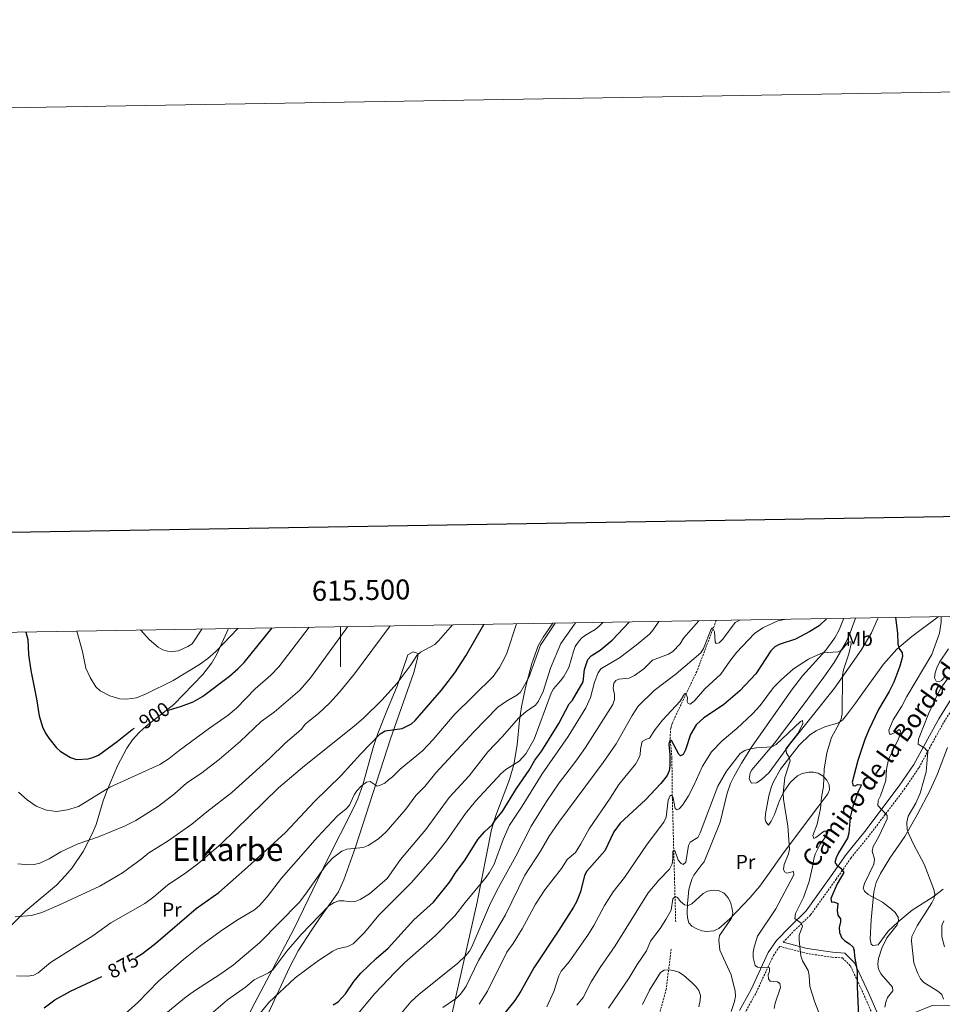
# Model space of a CAD drawing. Units: metres. Extents: x 613503 to 618008, y 4722028 to 4725072.
# Drawn here: x 615340 to 615801, y 4724580 to 4725072 of the extents above; entities that cross this region are included whole.
import ezdxf
from ezdxf.enums import TextEntityAlignment as Align

# ---------------------------------------------------------------- set-up
doc = ezdxf.new("R2010")
doc.units = ezdxf.units.M
doc.header["$MEASUREMENT"] = 0
doc.linetypes.add('TRAZOSX2', pattern=[1.5, 1, -0.5])
for name, color, linetype, lineweight in [('Level 11', 142, 'TRAZOSX2', 13), ('Level 21', 19, 'Continuous', 0), ('Level 36', 19, 'Continuous', 40), ('Level 37', 92, 'Continuous', 0), ('Level 4', 36, 'Continuous', 30), ('Level 41', 19, 'Continuous', 0), ('Level 44', 19, 'Continuous', 0), ('Level 45', 19, 'Continuous', 0), ('Level 5', 36, 'Continuous', 0), ('Level 61', 19, 'Continuous', 0), ('Level 63', 7, 'Continuous', 0)]:
    doc.layers.add(name, color=color, linetype=linetype, lineweight=lineweight)
doc.styles.add('Arial', font='ARIAL.TTF', dxfattribs={"height": 0.2})

msp = doc.modelspace()

# ---------------------------------------------------------------- linework, layer by layer
at = {"layer": 'Level 11', "color": 142, "linetype": 'TRAZOSX2', "lineweight": 13}
for points in [[(615687.95, 4724771.83, 835.83), (615678.26, 4724746.33, 831.68), (615672.91, 4724735.2, 829.7), (615668.28, 4724725.44, 827.55), (615665.96, 4724720.3, 826.44), (615665.19, 4724717.9, 825.97), (615664.85, 4724713.01, 825.04), (615665.78, 4724703.1, 823.22), (615666.01, 4724682.57, 819.91), (615667.08, 4724643.07, 811.07), (615667.29, 4724635.63, 810.09), (615667.69, 4724620.72, 808.89)], [(615665.44, 4724607.43, 805.01), (615662.91, 4724587.27, 803.87), (615659.78, 4724575.75, 803.38)]]:
    msp.add_polyline3d(points, dxfattribs=at)
at = {"layer": 'Level 21', "color": 19, "linetype": 'TRAZOSX2', "lineweight": 0}
for points in [[(615721.48, 4724610.86, 817.6), (615726.83, 4724616.51, 818.69), (615735.18, 4724624.57, 820.73), (615747.93, 4724642.34, 824.4), (615755.29, 4724652.88, 825.93), (615764.59, 4724664.38, 828.28), (615781.98, 4724687.28, 831.95), (615789.42, 4724698.28, 833.99), (615795.36, 4724709.27, 835.32), (615801.87, 4724721.01, 837.36), (615807.86, 4724730.67, 838.28), (615813.16, 4724738.35, 838.99), (615818.7, 4724745.78, 839.6), (615840.72, 4724770.04, 843.58), (615844.17, 4724774.45, 843.76)], [(615702.14, 4724575.22, 811.03), (615708.02, 4724585.82, 812.67), (615716.55, 4724604.2, 816.44), (615719.73, 4724608.73, 817.37), (615732.97, 4724605.3, 820.01), (615745.9, 4724603.33, 822.46), (615751.11, 4724603, 823.48), (615755.08, 4724599.02, 824.5), (615762.03, 4724584.11, 826.34), (615769.41, 4724567.14, 827.77)]]:
    msp.add_polyline3d(points, dxfattribs=at)
at = {"layer": 'Level 21', "color": 19, "linetype": 'Continuous', "lineweight": 0}
for points in [[(615762.23, 4724666.23, 828.28), (615779.54, 4724689.03, 831.95), (615786.85, 4724699.83, 833.99), (615792.73, 4724710.72, 835.32), (615799.29, 4724722.53, 837.36), (615805.35, 4724732.31, 838.28), (615810.73, 4724740.1, 838.99), (615816.38, 4724747.68, 839.6), (615838.44, 4724771.99, 843.58), (615840.62, 4724774.39, 843.51)], [(615699.55, 4724576.72, 811.03), (615705.35, 4724587.18, 812.67), (615713.94, 4724605.7, 816.44), (615718.17, 4724611.73, 817.46), (615724.7, 4724618.62, 818.69), (615732.9, 4724626.54, 820.73), (615745.48, 4724644.08, 824.4), (615752.89, 4724654.68, 825.93), (615762.23, 4724666.23, 828.28)], [(615812.96, 4724579.32, 836.75), (615796.02, 4724579.12, 833.07), (615787.74, 4724575.83, 831.64), (615784.38, 4724567.75, 830.62), (615782.68, 4724559.75, 830.01), (615779.98, 4724558.4, 829.4), (615777.23, 4724559.68, 828.99), (615771.62, 4724568.32, 827.77), (615764.3, 4724585.14, 826.34), (615757.16, 4724600.47, 824.5), (615752.21, 4724605.44, 823.48), (615746.17, 4724605.82, 822.46), (615733.47, 4724607.75, 820.01), (615721.48, 4724610.86, 817.6)]]:
    msp.add_polyline3d(points, dxfattribs=at)
at = {"layer": 'Level 36', "color": 92, "linetype": 'Continuous', "lineweight": 0}
for points in [[(615751.77, 4724772.9, 821.88), (615749.49, 4724767.07, 821.24), (615747.28, 4724763.08, 820.8), (615742.8, 4724757.01, 820.08), (615731.14, 4724744.1, 818.46), (615726.04, 4724737.56, 817.72), (615705.97, 4724708.88, 814.86), (615700.62, 4724700.49, 813.8), (615696.99, 4724693.97, 813), (615695.17, 4724690.2, 812.63), (615693.48, 4724685.5, 812.29), (615689.96, 4724670.89, 811.83), (615681.95, 4724651.05, 811.82), (615680.79, 4724649.69, 811.52), (615679.74, 4724648.35, 811.47), (615676.71, 4724644.4, 811.88), (615675.71, 4724642.48, 811.91), (615674.26, 4724637.28, 811.62), (615673.53, 4724630.02, 809.84), (615673.34, 4724625.58, 809.43), (615673.56, 4724623.06, 809.28), (615674.3, 4724620.6, 809.23), (615675.69, 4724618.91, 809.23), (615678.27, 4724617.48, 809.23), (615680.68, 4724616.61, 809.23), (615683.09, 4724616.25, 809.23), (615686.77, 4724616.58, 809.59), (615689.18, 4724617.69, 809.84), (615694.84, 4724622.54, 809.96), (615704.97, 4724633.25, 810.4), (615709.78, 4724638.92, 810.86), (615714.47, 4724645.47, 811.79), (615721.58, 4724655.58, 813.92), (615739.24, 4724679.05, 820.38), (615742.25, 4724683.02, 820.95)], [(615768.9, 4724773.19, 823.32), (615768.67, 4724772.43, 823.23), (615765.58, 4724765.62, 822.5), (615760.48, 4724756.93, 821.59), (615747.05, 4724737.94, 819.28), (615724.74, 4724709.89, 815.49), (615714.41, 4724695.83, 813.86), (615710.43, 4724692.15, 814.27), (615708.03, 4724690.64, 814.08), (615705.62, 4724690.34, 813.87), (615704.45, 4724692.61, 813.81), (615704.86, 4724695.53, 813.81), (615705.7, 4724697.12, 813.86), (615717.03, 4724710.42, 814.94), (615731.38, 4724729.38, 817.31), (615741.78, 4724743.42, 817.96), (615746.98, 4724750.75, 819.02), (615752.95, 4724761.19, 820.8), (615755.02, 4724765.7, 821.47), (615757.68, 4724773, 822.48)], [(615742.25, 4724683.02, 820.95), (615743.74, 4724685.02, 820.86), (615744.54, 4724687.08, 820.59), (615744.38, 4724689.63, 820.25), (615743.3, 4724691.99, 819.94), (615741.46, 4724693.89, 819.64), (615738.93, 4724695.37, 819.07), (615736.58, 4724695.98, 818.39), (615734.26, 4724695.99, 817.8), (615730.86, 4724695.2, 817.14), (615728.6, 4724694.11, 816.73), (615725.03, 4724691, 816.14), (615722.2, 4724686.93, 815.56), (615719.68, 4724681.7, 814.8), (615717.08, 4724674.82, 813.7), (615715.39, 4724671.33, 813.11), (615714.05, 4724669.41, 812.7), (615712.73, 4724671.16, 812.29), (615712.36, 4724672.56, 812.1), (615712.53, 4724675.07, 811.97), (615714.26, 4724684.02, 812.72), (615715.57, 4724688.82, 813.24), (615716.52, 4724691.17, 813.51), (615720.15, 4724697.41, 814.31), (615729.42, 4724709.45, 816.01), (615734.77, 4724714.63, 816.98), (615737.87, 4724716.57, 817.57), (615742.31, 4724718.66, 818.41), (615749.18, 4724720.57, 819.62), (615751.16, 4724721.97, 820.04), (615753.16, 4724724.4, 820.34), (615757.61, 4724730.45, 820.18), (615760.51, 4724734.47, 820.45), (615771.69, 4724749.92, 824.1), (615778.27, 4724757.44, 825.71), (615785.82, 4724763.82, 827.21), (615799.04, 4724773.69, 829.65)], [(615443.97, 4724767.74, 905.15), (615438.24, 4724755.04, 903.85), (615435.74, 4724750.69, 903.61), (615431.21, 4724744.74, 903.22), (615416.7, 4724729.78, 901.56), (615403, 4724719.06, 899.68), (615399.29, 4724715.74, 899.11), (615396.03, 4724712.03, 898.55), (615393.16, 4724707.86, 897.96), (615388.44, 4724699.11, 896.75), (615382.96, 4724686.16, 894.87), (615381.3, 4724681.52, 894.07), (615377.74, 4724669.77, 891.68), (615375.88, 4724665.04, 890.79), (615371.3, 4724656.22, 889.21), (615365.73, 4724648.02, 887.77), (615362.55, 4724644.17, 887.15), (615357.89, 4724639.36, 886.47), (615342.68, 4724626.52, 884.58), (615329.67, 4724613.73, 882.83)], [(615588.33, 4724709.61, 860.17), (615589.58, 4724721.88, 862.28), (615590.55, 4724728.57, 863.03), (615592.51, 4724738.28, 863.81), (615595.7, 4724750.35, 864.66), (615598.96, 4724759.15, 865.22), (615601.44, 4724763.49, 865.51), (615606.2, 4724770.46, 865.99)], [(615439.1, 4724545.05, 852.12), (615457.2, 4724580.53, 857.05), (615476.84, 4724617.67, 862.01), (615493.26, 4724651.55, 866.16), (615506.63, 4724678.21, 869.31), (615508.67, 4724682.64, 869.88), (615511.2, 4724689.56, 871.32), (615516.41, 4724708.29, 876.32), (615518.7, 4724715.28, 877.65), (615523.56, 4724727.45, 878.96), (615528.31, 4724739, 879.7), (615533.7, 4724754.58, 880.18), (615536.41, 4724756.08, 880.22), (615538.79, 4724755.23, 880.18), (615538.53, 4724752.89, 879.77), (615536.64, 4724745.86, 877.38), (615525.04, 4724712.58, 873.82), (615507.51, 4724658.34, 864.82), (615501.66, 4724642.05, 862.04), (615499.02, 4724636.09, 860.98), (615489.93, 4724623.22, 858.2), (615485.71, 4724617, 857.66), (615478.9, 4724606.5, 857.23), (615474.59, 4724598.15, 856.11), (615439.45, 4724522.65, 842.59)], [(615549.64, 4724548.14, 829.16), (615568.3, 4724630.82, 843.44), (615575.5, 4724667.24, 849.19), (615577.65, 4724674.19, 850.84), (615584.53, 4724692.23, 856.22), (615586.74, 4724699.81, 855), (615588.33, 4724709.61, 860.17)], [(615766.74, 4724636.03, 830.74), (615767.97, 4724640.78, 831.26), (615770.16, 4724645.31, 831.72), (615774.85, 4724652.85, 832.69), (615782.32, 4724663.76, 834.42), (615788.48, 4724674.54, 835.84), (615794.9, 4724686.87, 837.24), (615798.56, 4724695.06, 838.13), (615803.56, 4724708.24, 839.52)], [(615801.46, 4724637.34, 835.07), (615796.41, 4724633.5, 834.02), (615786, 4724626.83, 832.24), (615779.02, 4724621.04, 830.4), (615773.91, 4724616.32, 828.91), (615769, 4724609.55, 828.7), (615766.31, 4724609.14, 828.12), (615765.41, 4724609.96, 827.88), (615764.98, 4724612.45, 827.68), (615765.5, 4724622, 828.22), (615766.74, 4724636.03, 830.74)]]:
    msp.add_polyline3d(points, dxfattribs=at)
at = {"layer": 'Level 4', "color": 36, "linetype": 'Continuous', "lineweight": 30}
for points in [[(615743.28, 4724772.76, 825), (615739.46, 4724769.21, 825), (615734.78, 4724766.32, 825), (615727.54, 4724762.51, 825), (615719.49, 4724759.8, 825), (615717.33, 4724758.55, 825), (615715.3, 4724756.68, 825), (615707.83, 4724745.08, 825), (615699.84, 4724736.57, 825), (615691.52, 4724729.6, 825), (615681.74, 4724723.13, 825), (615677.98, 4724719.65, 825), (615675.07, 4724714.82, 825), (615672.66, 4724707.14, 825), (615671.49, 4724704.76, 825), (615670.16, 4724704.18, 825), (615669.29, 4724704.86, 825), (615665.5, 4724711.77, 825), (615664.62, 4724711.42, 825), (615664.23, 4724709.96, 825), (615664.75, 4724704.73, 825), (615664.74, 4724699.17, 825), (615664.43, 4724696.59, 825), (615663.47, 4724694.28, 825), (615660.22, 4724690.27, 825), (615652.55, 4724682.1, 825), (615639.94, 4724670.34, 825), (615636.79, 4724666.02, 825), (615632.28, 4724656.54, 825), (615623.2, 4724646.39, 825), (615621.99, 4724644.2, 825), (615620.11, 4724636.13, 825), (615618.06, 4724631.14, 825), (615616.56, 4724628.44, 825), (615609.29, 4724616.84, 825), (615596.74, 4724598.03, 825), (615590.21, 4724586.29, 825), (615587.24, 4724581.66, 825), (615582.39, 4724575.78, 825)], [(615777.56, 4724773.33, 825), (615778.63, 4724765.41, 825), (615778.78, 4724760.09, 825), (615779.54, 4724757.71, 825), (615781.04, 4724755.61, 825), (615781.2, 4724753.74, 825), (615779.82, 4724748.92, 825), (615776.8, 4724740.96, 825), (615774.45, 4724736.27, 825), (615769.13, 4724727.21, 825), (615764.22, 4724717.15, 825), (615762.28, 4724712.32, 825), (615758.78, 4724701.69, 825), (615756, 4724690.86, 825), (615756.52, 4724689.32, 825), (615757.49, 4724689.08, 825), (615758.65, 4724689.7, 825), (615760.69, 4724689.6, 825), (615758.96, 4724686.18, 825), (615756.32, 4724678.83, 825), (615754.97, 4724673.44, 825), (615754.28, 4724665.39, 825), (615753.59, 4724662.99, 825), (615749.04, 4724655.51, 825), (615747.87, 4724653.12, 825), (615747.32, 4724650.66, 825), (615748.24, 4724649.38, 825), (615750.32, 4724647.94, 825), (615751.77, 4724645.73, 825), (615748.44, 4724640.12, 825), (615745.28, 4724632.66, 825), (615745.59, 4724630.9, 825), (615746.71, 4724630.99, 825), (615748.71, 4724630.24, 825), (615748.43, 4724626.8, 825), (615748.81, 4724624.33, 825), (615750.05, 4724622.57, 825), (615750.09, 4724621.02, 825), (615749.52, 4724618.27, 825), (615749.6, 4724615.77, 825), (615750.61, 4724613.18, 825), (615752.33, 4724611.5, 825), (615754.56, 4724610.11, 825), (615756.41, 4724608.43, 825), (615756.9, 4724606.54, 825), (615757.08, 4724603.92, 825), (615758.52, 4724596.36, 825), (615758.52, 4724588.51, 825), (615759.48, 4724566.75, 825)], [(615397.49, 4724602.97, 875), (615400.94, 4724605.25, 875), (615407.62, 4724610.36, 875), (615427.77, 4724627.74, 875), (615439.11, 4724635.76, 875), (615453.53, 4724648.35, 875), (615472.57, 4724665.82, 875), (615487, 4724681.22, 875), (615500.29, 4724694.26, 875), (615509.94, 4724704.98, 875), (615519.8, 4724715.03, 875), (615522.32, 4724716.54, 875), (615530.8, 4724717.74, 875), (615535.54, 4724720.1, 875), (615537.44, 4724721.78, 875), (615550.57, 4724737.02, 875), (615557.22, 4724745.7, 875), (615562.68, 4724754.07, 875), (615571.66, 4724769.88, 875)], [(615413.98, 4724726.87, 900), (615420.57, 4724728.87, 900), (615426.29, 4724731.07, 900), (615430.91, 4724733.8, 900), (615444.49, 4724743.96, 900), (615448.71, 4724747.66, 900), (615451.76, 4724750.87, 900), (615465.9, 4724768.1, 900)], [(615496.43, 4724579.47, 850), (615498.86, 4724581.06, 850), (615502.57, 4724585.03, 850), (615506.65, 4724591.17, 850), (615510.16, 4724595.44, 850), (615517.85, 4724602.75, 850), (615523.85, 4724607.9, 850), (615536.69, 4724622.12, 850), (615546.5, 4724630.9, 850), (615554.76, 4724641.04, 850), (615557.5, 4724645.6, 850), (615562.3, 4724652.15, 850), (615568.76, 4724662.28, 850), (615571.99, 4724666.16, 850), (615576.05, 4724669.81, 850), (615577.39, 4724671.92, 850), (615580.85, 4724676.15, 850), (615588.08, 4724687.8, 850), (615594.31, 4724696.91, 850), (615597.28, 4724701.86, 850), (615600.68, 4724706.56, 850), (615609.24, 4724720.32, 850), (615614.44, 4724730.11, 850), (615616.07, 4724732, 850), (615621.38, 4724741.19, 850), (615622.1, 4724747.23, 850), (615623.79, 4724752.25, 850), (615625.42, 4724754.15, 850), (615629.88, 4724756.99, 850), (615635.98, 4724761.89, 850), (615644.6, 4724771.1, 850)], [(615342.65, 4724766.04, 900), (615343.55, 4724762.37, 900), (615343.91, 4724754.74, 900), (615345.09, 4724746.76, 900), (615348.04, 4724732.58, 900), (615349.33, 4724724.09, 900), (615351, 4724718.62, 900), (615352.39, 4724715.51, 900), (615354.14, 4724712.88, 900), (615358.03, 4724708.18, 900), (615359.84, 4724706.44, 900), (615364.96, 4724703.21, 900), (615367.99, 4724702.34, 900), (615373.76, 4724702.66, 900), (615376.2, 4724703.18, 900), (615379.04, 4724704.48, 900), (615388.27, 4724711.22, 900), (615395.84, 4724717.23, 900), (615396.92, 4724717.93, 900)], [(615351.86, 4724578.02, 875), (615357.09, 4724581.98, 875), (615365, 4724586.34, 875), (615380.69, 4724593.65, 875)]]:
    msp.add_polyline3d(points, dxfattribs=at)
at = {"layer": 'Level 5', "color": 36, "linetype": 'Continuous', "lineweight": 0}
for points in [[(615617.53, 4724655.78, 830), (615620.23, 4724660.01, 830), (615624.39, 4724667.63, 830), (615634.87, 4724682.92, 830), (615639.16, 4724689.8, 830), (615647.57, 4724699.89, 830), (615648.95, 4724702.26, 830), (615649.84, 4724704.59, 830), (615650.04, 4724707.44, 830), (615650.89, 4724711.2, 830), (615653.1, 4724712.44, 830), (615654.54, 4724712.86, 830), (615657.36, 4724717.27, 830), (615661.04, 4724721.92, 830), (615669.87, 4724731.47, 830), (615672.02, 4724735.06, 830), (615672.82, 4724735.51, 830), (615673.57, 4724733.12, 830), (615673.41, 4724731.35, 830), (615673.92, 4724730.3, 830), (615674.94, 4724729.95, 830), (615676.94, 4724731.5, 830), (615682.28, 4724737.64, 830), (615690.32, 4724744.93, 830), (615694.7, 4724751.42, 830), (615698.15, 4724755.85, 830), (615707.08, 4724765.25, 830), (615711.31, 4724768.14, 830), (615718.77, 4724771.55, 830), (615722.88, 4724772.42, 830)], [(615800.55, 4724773.72, 830), (615800.52, 4724770.99, 830), (615799.55, 4724765.45, 830), (615795.72, 4724754.8, 830), (615783.36, 4724733.82, 830), (615780.85, 4724728.92, 830), (615776.54, 4724722.17, 830), (615774.27, 4724716.97, 830), (615774.65, 4724714.89, 830), (615775.61, 4724714.86, 830), (615777.46, 4724715.72, 830), (615779.46, 4724717.27, 830), (615780.06, 4724716.59, 830), (615780, 4724715.04, 830), (615779.18, 4724712.67, 830), (615774.14, 4724702.31, 830), (615773.19, 4724697.36, 830), (615772.71, 4724691.77, 830), (615770.19, 4724684.15, 830), (615769.02, 4724681.82, 830), (615768.71, 4724679.32, 830), (615773.46, 4724674.18, 830), (615773.5, 4724672.52, 830), (615769.1, 4724663.47, 830), (615766.39, 4724658.79, 830), (615765.97, 4724656.48, 830), (615767.2, 4724652.44, 830), (615766.74, 4724649.98, 830), (615762.18, 4724640.26, 830), (615761.51, 4724637.85, 830), (615762.08, 4724636.35, 830), (615763.93, 4724634.68, 830), (615771.17, 4724630.96, 830), (615775.64, 4724627.47, 830), (615777.51, 4724625.64, 830), (615778.96, 4724623.44, 830), (615779.12, 4724621.57, 830), (615778.43, 4724619.62, 830), (615773.22, 4724612.97, 830), (615770.74, 4724607.96, 830), (615769.11, 4724602.73, 830), (615768.74, 4724599.82, 830), (615769.04, 4724597.35, 830), (615770.53, 4724594.82, 830), (615776.18, 4724588.36, 830), (615776.28, 4724586.49, 830), (615773.64, 4724583.26, 830), (615772.72, 4724580.93, 830), (615772.34, 4724578.3, 830)], [(615337.26, 4724623.58, 885), (615345.4, 4724624.26, 885), (615350.68, 4724625.75, 885), (615359.21, 4724629.32, 885), (615379.61, 4724638.93, 885), (615390.93, 4724645.6, 885), (615400.27, 4724652.33, 885), (615404.12, 4724655.53, 885), (615413.78, 4724661.64, 885), (615425.74, 4724669.96, 885), (615433.19, 4724676.1, 885), (615445.71, 4724685.68, 885), (615464.69, 4724702.87, 885), (615472.33, 4724710.44, 885), (615480.32, 4724717.24, 885), (615482.51, 4724720.03, 885), (615488.97, 4724725.26, 885), (615494.44, 4724730.4, 885), (615499.53, 4724735.92, 885), (615507.08, 4724745.14, 885), (615524.85, 4724769.09, 885)], [(615337.98, 4724593.98, 880), (615343.64, 4724593.85, 880), (615346.67, 4724594.31, 880), (615348.83, 4724595.57, 880), (615354.92, 4724600.63, 880), (615376.1, 4724614.12, 880), (615385.12, 4724620.51, 880), (615402.1, 4724630.24, 880), (615406.7, 4724633.53, 880), (615413.52, 4724639.32, 880), (615422.72, 4724645.51, 880), (615428.71, 4724650.12, 880), (615440.16, 4724659.94, 880), (615469.08, 4724688.04, 880), (615482.05, 4724699.14, 880), (615506.84, 4724718.94, 880), (615511.67, 4724723.15, 880), (615520.66, 4724731.89, 880), (615528.35, 4724740.4, 880), (615534.94, 4724749.18, 880), (615538.19, 4724754.26, 880), (615540.05, 4724755.93, 880), (615547.24, 4724759.86, 880), (615549.07, 4724761.56, 880), (615556.08, 4724769.62, 880)], [(615338.61, 4724650.07, 890), (615344.08, 4724649.58, 890), (615346.86, 4724649.76, 890), (615349.63, 4724650.43, 890), (615354.35, 4724652.59, 890), (615360.07, 4724656.12, 890), (615368.32, 4724659.88, 890), (615378.89, 4724663.6, 890), (615391.95, 4724668.91, 890), (615397.64, 4724671.81, 890), (615409.06, 4724678.97, 890), (615416.94, 4724685.12, 890), (615423.24, 4724690.6, 890), (615430.06, 4724695.15, 890), (615439.36, 4724702.28, 890), (615449.79, 4724711.35, 890), (615460.37, 4724721.34, 890), (615466.8, 4724725.96, 890), (615479.69, 4724737.01, 890), (615484.96, 4724743.18, 890), (615503.61, 4724768.74, 890)], [(615338.94, 4724685.91, 895), (615343.3, 4724682.04, 895), (615347.77, 4724678.9, 895), (615352.96, 4724676.95, 895), (615357.99, 4724676.18, 895), (615363.39, 4724677.03, 895), (615368.97, 4724678.72, 895), (615384.63, 4724688.48, 895), (615409.71, 4724699.74, 895), (615414.35, 4724702.68, 895), (615419.26, 4724706.7, 895), (615434.48, 4724717.98, 895), (615443.78, 4724724.38, 895), (615448.07, 4724727.98, 895), (615457.27, 4724737.55, 895), (615465.24, 4724744.53, 895), (615469.21, 4724748.6, 895), (615484.4, 4724768.41, 895)], [(615368.1, 4724766.46, 905), (615371.01, 4724756.28, 905), (615372.68, 4724747.96, 905), (615374.74, 4724743.24, 905), (615377.66, 4724738.65, 905), (615379.78, 4724736.6, 905), (615384.63, 4724734.12, 905), (615389.7, 4724732.61, 905), (615392.9, 4724732.4, 905), (615398.02, 4724733.12, 905), (615402.86, 4724735.1, 905), (615416.36, 4724741.82, 905), (615429.52, 4724749.78, 905), (615433.59, 4724752.77, 905), (615437.71, 4724756.34, 905), (615448.62, 4724767.82, 905)], [(615387.99, 4724571.21, 870), (615398.68, 4724580.77, 870), (615409.05, 4724591.38, 870), (615421.44, 4724602.26, 870), (615430.63, 4724609.57, 870), (615440.94, 4724617.08, 870), (615448.77, 4724622.27, 870), (615456.95, 4724627.03, 870), (615459.57, 4724629.17, 870), (615463.41, 4724633.57, 870), (615470.53, 4724642.83, 870), (615488.59, 4724663.39, 870), (615498.46, 4724674, 870), (615502.87, 4724677.54, 870), (615504.45, 4724679.48, 870), (615506.91, 4724684.55, 870), (615508.27, 4724686.64, 870), (615510.41, 4724688.89, 870), (615513, 4724690.92, 870), (615514.81, 4724691.24, 870), (615518.35, 4724688.93, 870), (615519.57, 4724689.23, 870), (615522.22, 4724690.43, 870), (615524.01, 4724692.17, 870), (615526.1, 4724693.6, 870), (615529.79, 4724697.38, 870), (615540.99, 4724706.62, 870), (615546.38, 4724712.3, 870), (615556.92, 4724724.66, 870), (615576.43, 4724743.76, 870), (615579.54, 4724748.21, 870), (615582.26, 4724753.24, 870), (615583.27, 4724755.52, 870), (615588.13, 4724770.16, 870)], [(615400.22, 4724767, 910), (615404.36, 4724762.3, 910), (615408.8, 4724758.46, 910), (615411.14, 4724757.13, 910), (615413.54, 4724756.45, 910), (615416.07, 4724756.35, 910), (615419.07, 4724756.7, 910), (615423.65, 4724758.77, 910), (615425.82, 4724760.18, 910), (615430.7, 4724767.51, 910)], [(615607.39, 4724770.48, 865), (615600.06, 4724759.48, 865), (615594.16, 4724743.25, 865), (615590.08, 4724736.02, 865), (615588.2, 4724734.37, 865), (615583.02, 4724731.41, 865), (615578.73, 4724728.38, 865), (615566.65, 4724716.17, 865), (615547.78, 4724695.58, 865), (615542.27, 4724688.77, 865), (615537.76, 4724684.23, 865), (615532.78, 4724677.49, 865), (615522.9, 4724666.06, 865), (615519.09, 4724662.64, 865), (615513.82, 4724659.17, 865), (615511.44, 4724658.31, 865), (615503.17, 4724657.38, 865), (615500.74, 4724656.36, 865), (615496.07, 4724652.86, 865), (615492.5, 4724649.04, 865), (615482.54, 4724634.88, 865), (615479.3, 4724630.76, 865), (615459.5, 4724610.48, 865), (615446.46, 4724599.59, 865), (615439.62, 4724594.74, 865), (615427.5, 4724586.95, 865), (615422.82, 4724583.46, 865), (615407.2, 4724570.72, 865)], [(615429.52, 4724570.02, 860), (615443.47, 4724581.98, 860), (615452.57, 4724588.43, 860), (615456.84, 4724592.03, 860), (615464.08, 4724595.6, 860), (615466.12, 4724597.04, 860), (615473.1, 4724606.36, 860), (615480.3, 4724614.68, 860), (615494.19, 4724629.02, 860), (615496.78, 4724630.75, 860), (615499.15, 4724631.55, 860), (615501.72, 4724631.63, 860), (615504.85, 4724631.07, 860), (615507.35, 4724631.26, 860), (615509.88, 4724632.15, 860), (615514.6, 4724635.02, 860), (615523.38, 4724642.66, 860), (615530.07, 4724652.26, 860), (615542.77, 4724667.27, 860), (615554.38, 4724683.27, 860), (615564.45, 4724694.16, 860), (615573.66, 4724706.17, 860), (615581.07, 4724713.74, 860), (615589.1, 4724722.91, 860), (615592.97, 4724726.28, 860), (615597.49, 4724729.45, 860), (615599.08, 4724731.38, 860), (615601.31, 4724736.31, 860), (615605.01, 4724748.02, 860), (615610.23, 4724760.33, 860), (615617.62, 4724770.65, 860)], [(615631.2, 4724770.88, 855), (615629.43, 4724768.9, 855), (615627.47, 4724767.35, 855), (615622.54, 4724764.43, 855), (615620.55, 4724762.92, 855), (615618.83, 4724760.91, 855), (615617.47, 4724758.72, 855), (615616.5, 4724756.36, 855), (615614.15, 4724748.36, 855), (615611.65, 4724743.85, 855), (615610.1, 4724741.61, 855), (615606.57, 4724737.56, 855), (615605.36, 4724735.37, 855), (615596.82, 4724712.46, 855), (615592.8, 4724705.12, 855), (615589.39, 4724701.47, 855), (615582.77, 4724697.34, 855), (615580.46, 4724695.29, 855), (615567.55, 4724681.4, 855), (615562.46, 4724675.24, 855), (615553.09, 4724661.65, 855), (615546, 4724652.69, 855), (615535.31, 4724640.51, 855), (615519.16, 4724624.34, 855), (615511.98, 4724615.66, 855), (615506.39, 4724610.09, 855), (615503.66, 4724608.64, 855), (615498.52, 4724607.58, 855), (615496.11, 4724606.32, 855), (615489.06, 4724601.75, 855), (615477.36, 4724593.02, 855), (615464.1, 4724580.77, 855), (615454.11, 4724568.29, 855)], [(615504.46, 4724570.06, 845), (615517.26, 4724585.13, 845), (615527.2, 4724595.79, 845), (615531.97, 4724600.55, 845), (615547.32, 4724613.98, 845), (615557.2, 4724624.11, 845), (615562.3, 4724630.74, 845), (615572.83, 4724643.35, 845), (615574.43, 4724645.49, 845), (615576.88, 4724649.97, 845), (615581.31, 4724662.24, 845), (615584.54, 4724669.34, 845), (615590.88, 4724678.88, 845), (615600.87, 4724695.08, 845), (615613.82, 4724713.79, 845), (615622.71, 4724728.07, 845), (615625.07, 4724733.21, 845), (615626.99, 4724740.87, 845), (615628.92, 4724745.63, 845), (615630.25, 4724747.6, 845), (615639.55, 4724753.06, 845), (615647.97, 4724759.48, 845), (615654.51, 4724765.01, 845), (615656.45, 4724767.1, 845), (615659.26, 4724771.35, 845)], [(615592.14, 4724644.39, 835), (615600.03, 4724656.37, 835), (615604.46, 4724663.98, 835), (615609.18, 4724670.98, 835), (615631.37, 4724700.69, 835), (615637.94, 4724710.17, 835), (615645.89, 4724724.26, 835), (615648.87, 4724728.99, 835), (615656.84, 4724736.81, 835), (615667.95, 4724745.18, 835), (615680.25, 4724755.55, 835), (615681.53, 4724757.83, 835), (615685.44, 4724767.52, 835), (615686.12, 4724768.07, 835), (615687.13, 4724766.17, 835), (615687.48, 4724761.2, 835), (615687.99, 4724760.36, 835), (615689.48, 4724760.56, 835), (615691.3, 4724762.38, 835), (615697.39, 4724770.84, 835), (615699.71, 4724772.03, 835)], [(615603.01, 4724681.32, 840), (615609.44, 4724690.54, 840), (615617.77, 4724701.39, 840), (615622.59, 4724708.22, 840), (615636.31, 4724729.86, 840), (615637.15, 4724732.34, 840), (615637.02, 4724734.84, 840), (615636.36, 4724737.94, 840), (615636.66, 4724740.46, 840), (615637.69, 4724741.83, 840), (615639.23, 4724742.41, 840), (615644.41, 4724743.01, 840), (615647.09, 4724744.22, 840), (615651.81, 4724747.6, 840), (615656.15, 4724751.97, 840), (615664.15, 4724754.97, 840), (615666.27, 4724756.29, 840), (615669.93, 4724760.18, 840), (615671.58, 4724762.88, 840), (615679.18, 4724771.68, 840)], [(615603.2, 4724578.6, 820), (615606.72, 4724586.16, 820), (615609.23, 4724594.1, 820), (615610.37, 4724596.33, 820), (615614.4, 4724600.98, 820), (615624.03, 4724614.84, 820), (615626.8, 4724619.25, 820), (615632.09, 4724629.29, 820), (615636.41, 4724635.99, 820), (615642.09, 4724643.26, 820), (615653.43, 4724659.84, 820), (615661.73, 4724670.83, 820), (615662.89, 4724673.38, 820), (615663.84, 4724681.91, 820), (615664.89, 4724684.3, 820), (615665.86, 4724684.21, 820), (615666.48, 4724683.11, 820), (615667.43, 4724677.78, 820), (615668.46, 4724677.06, 820), (615669.41, 4724677.51, 820), (615671.08, 4724679.38, 820), (615674.1, 4724684.17, 820), (615676.57, 4724688.87, 820), (615681.14, 4724698.98, 820), (615685.6, 4724706.05, 820), (615690.91, 4724711.6, 820), (615698.23, 4724717.74, 820), (615706.14, 4724725.05, 820), (615710.01, 4724729.36, 820), (615716.67, 4724738.26, 820), (615720.5, 4724742.14, 820), (615726.61, 4724747.54, 820), (615734.11, 4724752.39, 820), (615738.71, 4724754.6, 820), (615741.19, 4724755.63, 820), (615748.89, 4724756.11, 820), (615750.79, 4724757.12, 820), (615753.95, 4724760.9, 820), (615755.34, 4724761.05, 820), (615755.47, 4724760.14, 820), (615754.23, 4724755.06, 820), (615751.54, 4724747.18, 820), (615751.14, 4724744.5, 820), (615751.02, 4724725.07, 820), (615750.46, 4724722.64, 820), (615749.48, 4724720.29, 820), (615745.67, 4724713.26, 820), (615743.22, 4724705.64, 820), (615741.97, 4724697.41, 820), (615741.65, 4724688.72, 820), (615740.67, 4724683.23, 820), (615740.11, 4724677.68, 820), (615738.47, 4724669.87, 820), (615736.3, 4724664.3, 820), (615736.77, 4724662.82, 820), (615737.72, 4724663.16, 820), (615741.92, 4724666.38, 820), (615743.36, 4724666.47, 820), (615743.81, 4724665.63, 820), (615743.31, 4724664.38, 820), (615739.99, 4724659.96, 820), (615737.46, 4724654.91, 820), (615736.73, 4724652.52, 820), (615736.33, 4724649.48, 820), (615734.46, 4724641.19, 820), (615731.62, 4724633.24, 820), (615727.68, 4724625.26, 820), (615727.29, 4724622.78, 820), (615730.44, 4724620.32, 820), (615731.06, 4724618.83, 820), (615729.52, 4724614.45, 820), (615729.37, 4724611.95, 820), (615730.34, 4724603.98, 820), (615731.03, 4724601.57, 820), (615734.02, 4724596.64, 820), (615734.51, 4724594.19, 820), (615734.83, 4724588.74, 820), (615737.26, 4724580.85, 820), (615743.28, 4724565.27, 820)], [(615804.08, 4724757.58, 835), (615799.63, 4724750.92, 835), (615798.24, 4724748.05, 835), (615797.5, 4724745.62, 835), (615797.18, 4724743.14, 835), (615797.99, 4724741.52, 835), (615799.44, 4724741.13, 835), (615800.71, 4724741.8, 835), (615802.37, 4724743.67, 835)], [(615804.15, 4724743.29, 835), (615800.24, 4724737.97, 835), (615797.58, 4724732.82, 835), (615794.1, 4724725.08, 835), (615789.2, 4724712.43, 835), (615788.95, 4724709.91, 835), (615792.38, 4724707.86, 835), (615793.82, 4724706.08, 835), (615792.91, 4724696.04, 835), (615789.94, 4724685.47, 835), (615787.8, 4724680.44, 835), (615783.9, 4724673.85, 835), (615783.27, 4724670.9, 835), (615783.45, 4724667.06, 835), (615784.38, 4724664.61, 835), (615786.78, 4724659.52, 835), (615791.98, 4724649.89, 835), (615796.65, 4724637.7, 835), (615797.3, 4724635.15, 835), (615796.89, 4724632.84, 835), (615795.83, 4724630.57, 835), (615788.49, 4724618.97, 835), (615785.85, 4724613.65, 835), (615785.7, 4724611.34, 835), (615786.82, 4724600.6, 835), (615788.68, 4724595.47, 835), (615790.06, 4724592.62, 835), (615791.76, 4724590.78, 835), (615798.74, 4724586.44, 835), (615800.72, 4724584.62, 835), (615801.58, 4724582.34, 835)], [(615618.17, 4724579.31, 815), (615621.37, 4724583.16, 815), (615625.39, 4724590.98, 815), (615629.84, 4724598.22, 815), (615637.42, 4724609.07, 815), (615653.96, 4724635.58, 815), (615659.18, 4724641.97, 815), (615664.62, 4724647.43, 815), (615665.87, 4724650.06, 815), (615666.31, 4724652.52, 815), (615666.31, 4724656.37, 815), (615667.22, 4724656.66, 815), (615669, 4724651.95, 815), (615670.5, 4724650.22, 815), (615671.47, 4724649.77, 815), (615672.83, 4724650.93, 815), (615674.05, 4724659.31, 815), (615674.91, 4724660.92, 815), (615678.7, 4724663.18, 815), (615679.98, 4724665.52, 815), (615688.71, 4724688.93, 815), (615693.14, 4724696.41, 815), (615699.98, 4724705.19, 815), (615702.3, 4724706.7, 815), (615704.95, 4724707.62, 815), (615708.04, 4724708.08, 815), (615715.77, 4724708.53, 815), (615718, 4724709.69, 815), (615730.16, 4724721.32, 815), (615731.11, 4724721.82, 815), (615731.31, 4724720.17, 815), (615728.75, 4724715.32, 815), (615722.82, 4724707.52, 815), (615723.15, 4724705.39, 815), (615724.49, 4724703.5, 815), (615724.86, 4724701.58, 815), (615722.23, 4724693.27, 815), (615721.39, 4724685.49, 815), (615721.53, 4724682.5, 815), (615723.85, 4724668.84, 815), (615724.56, 4724657.45, 815), (615724.04, 4724655, 815), (615721.94, 4724649.7, 815), (615721.68, 4724647.34, 815), (615722.04, 4724646.12, 815), (615723.23, 4724645.45, 815), (615726.58, 4724646.24, 815), (615726.84, 4724644.53, 815), (615717.78, 4724627.59, 815), (615708.63, 4724613.8, 815), (615706.87, 4724608.45, 815), (615706.48, 4724605.86, 815), (615706.46, 4724603.27, 815), (615707.37, 4724599.26, 815), (615708.52, 4724598.33, 815), (615714.52, 4724598.12, 815), (615714.63, 4724596.14, 815), (615713.87, 4724594.46, 815), (615714.03, 4724592.54, 815), (615714.92, 4724591.4, 815), (615718.67, 4724591.11, 815), (615719.82, 4724590.23, 815), (615720.09, 4724588.26, 815), (615717.41, 4724580.37, 815), (615716.95, 4724577.63, 815)], [(615530.12, 4724575.02, 840), (615535.12, 4724581.07, 840), (615539.26, 4724584.78, 840), (615558.7, 4724600.3, 840), (615562.75, 4724604.25, 840), (615564.53, 4724606.46, 840), (615565.78, 4724608.63, 840), (615574.62, 4724629.17, 840), (615578.27, 4724636.74, 840), (615587.75, 4724653.98, 840), (615595.34, 4724668.9, 840), (615603.01, 4724681.32, 840)], [(615569.38, 4724579.79, 830), (615573.63, 4724586.33, 830), (615583.17, 4724605.8, 830), (615586.37, 4724610.22, 830), (615590.97, 4724617.63, 830), (615597.5, 4724629.9, 830), (615602.26, 4724637.08, 830), (615610.5, 4724647.79, 830), (615613.32, 4724652.22, 830), (615617.53, 4724655.78, 830)], [(615551.18, 4724578.25, 835), (615558.05, 4724582.95, 835), (615559.89, 4724584.64, 835), (615561.6, 4724586.79, 835), (615562.94, 4724588.9, 835), (615569.01, 4724601.75, 835), (615582.53, 4724624.55, 835), (615592.14, 4724644.39, 835)], [(615634.06, 4724577.83, 810), (615644.46, 4724593.05, 810), (615648.39, 4724599.78, 810), (615653.1, 4724606.54, 810), (615655.09, 4724611.32, 810), (615659.86, 4724617.67, 810), (615662.71, 4724622.28, 810), (615665.37, 4724626.96, 810), (615666.29, 4724632.5, 810), (615667.64, 4724633.76, 810), (615668.62, 4724633.2, 810), (615670.12, 4724631.21, 810), (615672.01, 4724629.57, 810), (615673.97, 4724629.28, 810), (615675.77, 4724630.03, 810), (615681.36, 4724635.26, 810), (615683.59, 4724636.37, 810), (615686.56, 4724636.9, 810), (615689.04, 4724636.68, 810), (615691.9, 4724635.38, 810), (615693.93, 4724633.1, 810), (615695.09, 4724630.87, 810), (615695.84, 4724628.22, 810), (615696.18, 4724625.5, 810), (615695.55, 4724622.97, 810), (615689.64, 4724614.3, 810), (615689.32, 4724611.98, 810), (615689.77, 4724606.94, 810), (615695.44, 4724594.48, 810), (615697.46, 4724586.36, 810), (615697.6, 4724583.86, 810), (615697.15, 4724581.22, 810), (615695.49, 4724576.19, 810)], [(615801.88, 4724621.55, 840), (615800.82, 4724619.17, 840), (615800.81, 4724613.5, 840), (615802.07, 4724608.55, 840)], [(615651.16, 4724579.68, 805), (615654.5, 4724586.94, 805), (615660.04, 4724595.65, 805), (615661.93, 4724596.88, 805), (615664.17, 4724597.1, 805), (615666.64, 4724596.73, 805), (615669.17, 4724595.89, 805), (615671.53, 4724594.35, 805), (615675.97, 4724590.58, 805), (615677.78, 4724588.7, 805), (615679.21, 4724586.64, 805), (615680.04, 4724584.23, 805), (615679.99, 4724581.66, 805), (615679.19, 4724578.51, 805)]]:
    msp.add_polyline3d(points, dxfattribs=at)
at = {"layer": 'Level 61', "color": 19, "linetype": 'Continuous', "lineweight": 0}
msp.add_lwpolyline([(614423.39, 4722436.65), (614385.2, 4724749.97), (617799.78, 4724807.26), (617839.09, 4722493.93), (614423.39, 4722436.65)], close=True, dxfattribs=at)
at = {"layer": 'Level 63', "linetype": 'Continuous', "lineweight": 0}
msp.add_lwpolyline([(613553.15, 4722028.09), (613503.37, 4724997.66), (617957.72, 4725072.36), (618007.51, 4722102.79), (613553.15, 4722028.09)], close=True, dxfattribs=at)
at = {"layer": 'Level 63', "linetype": 'Continuous', "lineweight": 30}
msp.add_lwpolyline([(614312.27, 4724798.68), (614354.79, 4722384.08), (617909.22, 4722446.69), (617866.75, 4724858.29), (614312.27, 4724798.68)], dxfattribs=at)
at = {"layer": 'Level 63', "linetype": 'Continuous', "lineweight": 0}
msp.add_lwpolyline([(615500, 4724768.68), (615500, 4724748.68)], dxfattribs=at)

# ---------------------------------------------------------------- texts
at = {"layer": 'Level 37', "color": 92, "linetype": 'Continuous', "lineweight": 0, "style": 'Arial'}
for s, p in [('Mb', (615759.5, 4724762.6, 820.76)), ('Pr', (615702.62, 4724651.04, 811.8)), ('Pr', (615415.66, 4724627.13, 877.6))]:
    msp.add_text(s, height=7, dxfattribs=at).set_placement(p, align=Align.MIDDLE_CENTER)
at = {"layer": 'Level 41', "color": 39, "linetype": 'Continuous', "lineweight": 0, "style": 'Arial'}
for s, rotation, p in [('900', 32.6713, (615406.92, 4724724.33, 900)), ('875', 28.1283, (615391.28, 4724599.2, 875))]:
    msp.add_text(s, height=7, rotation=rotation, dxfattribs=at).set_placement(p, align=Align.MIDDLE_CENTER)
at = {"layer": 'Level 44', "color": 19, "linetype": 'Continuous', "lineweight": 0, "style": 'Arial'}
msp.add_text('Camino de la Borda de las Vacas', height=8.9999, rotation=54.0796, dxfattribs=at).set_placement((615793.66, 4724720.18, 828.41), align=Align.BOTTOM_CENTER)
at = {"layer": 'Level 45', "color": 19, "linetype": 'Continuous', "lineweight": 0, "style": 'Arial'}
msp.add_text('Elkarbe', height=11.5, dxfattribs=at).set_placement((615443.61, 4724657.25, 881.43), align=Align.MIDDLE_CENTER)
at = {"layer": 'Level 63', "linetype": 'Continuous', "lineweight": 0, "style": 'Arial'}
msp.add_text('615.500', height=10, rotation=0.9612, dxfattribs=at).set_placement((615510.46, 4724778.85), align=Align.BOTTOM_CENTER)

doc.saveas('drawing.dxf')
